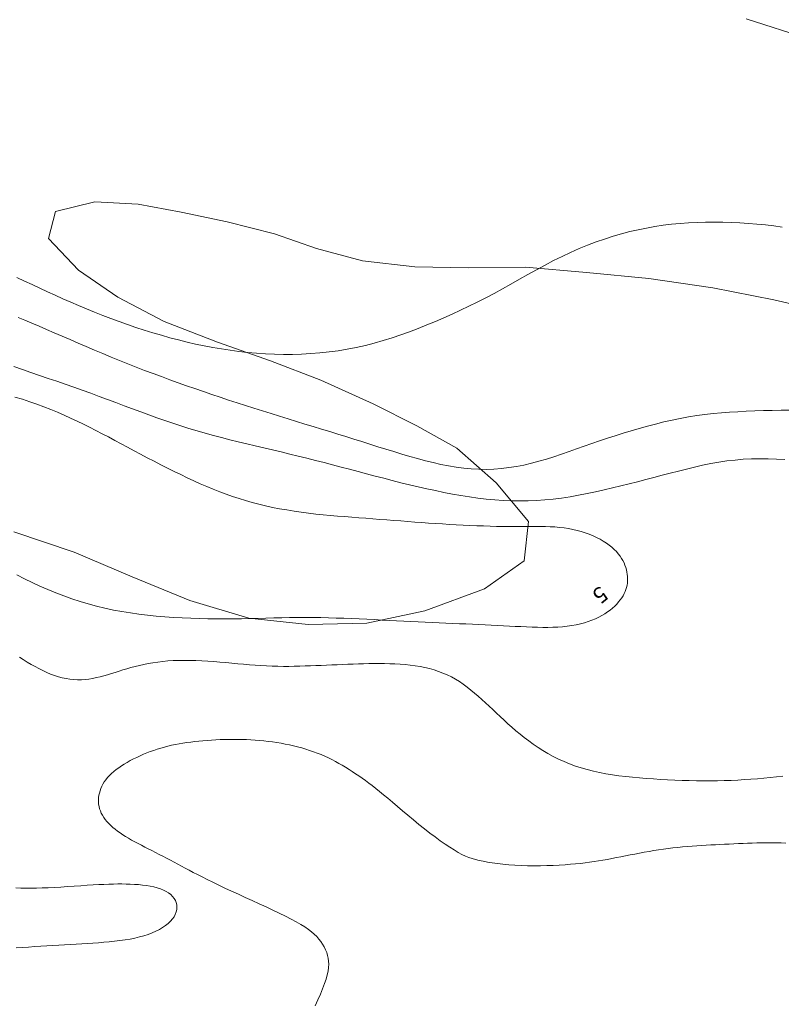
# Model space of a CAD drawing. Extents: x 299513 to 300763, y 1903899 to 1904709.
# Drawn here: x 299906 to 299954, y 1904219 to 1904282 of the extents above; entities that cross this region are included whole.
import ezdxf

# ---------------------------------------------------------------- set-up
doc = ezdxf.new("R2010")
doc.units = 0
doc.header["$MEASUREMENT"] = 0
for name, color, linetype in [('1TODAS1K', 7, 'Continuous'), ('ARBOLES', 90, 'Continuous'), ('CURVA INTERMEDIA', 17, 'Continuous'), ('CURVA MAESTRA', 17, 'Continuous'), ('HUECO DE VEGETACION', 7, 'Continuous')]:
    doc.layers.add(name, color=color, linetype=linetype)
doc.styles.add('WMF-Times New Roman0', font='TIMES.TTF')
doc.linetypes.add('ZIGZAG', pattern='A,0.00254,-5.08,[131,ltypeshp.shx,S=5.08,R=0,X=-5.08,Y=0],-10.16,[131,ltypeshp.shx,S=5.08,R=180,X=5.08,Y=0],-5.08', length=20.32254)

msp = doc.modelspace()

# ---------------------------------------------------------------- linework, layer by layer
at = {"layer": 'ARBOLES', "color": 3, "linetype": 'ZIGZAG', "lineweight": 9, "ltscale": 0.05}
msp.add_lwpolyline([(299957.386, 1904263.104), (299953.559, 1904264.002), (299949.678, 1904264.759), (299945.623, 1904265.348), (299941.676, 1904265.738), (299937.8, 1904266.075), (299934.175, 1904266.016), (299930.784, 1904266.096), (299927.453, 1904266.463), (299924.531, 1904267.256), (299921.862, 1904268.179), (299918.86, 1904268.951), (299915.949, 1904269.559), (299913.226, 1904270.054), (299910.465, 1904270.209), (299907.976, 1904269.602), (299907.526, 1904267.876), (299909.439, 1904265.871), (299911.917, 1904264.166), (299914.875, 1904262.622), (299918.259, 1904261.311), (299921.615, 1904260.127), (299924.813, 1904258.894), (299928.14, 1904257.393), (299930.897, 1904255.999), (299933.443, 1904254.574), (299935.942, 1904252.383), (299937.981, 1904249.919), (299937.713, 1904247.424), (299935.197, 1904245.654), (299931.409, 1904244.253), (299927.735, 1904243.475), (299923.995, 1904243.404), (299920.247, 1904243.798), (299916.504, 1904244.908), (299912.832, 1904246.412), (299909.158, 1904247.987), (299905.335, 1904249.274)], dxfattribs=at)
at = {"layer": 'CURVA INTERMEDIA', "color": 17, "linetype": 'Continuous', "lineweight": 9}
for points, elevation in [([(299954.093, 1904268.612), (299953.561, 1904268.683), (299953.026, 1904268.745), (299952.488, 1904268.798), (299951.948, 1904268.843), (299951.406, 1904268.879), (299950.863, 1904268.905), (299950.318, 1904268.922), (299949.773, 1904268.928), (299949.229, 1904268.924), (299948.685, 1904268.908), (299948.143, 1904268.881), (299947.603, 1904268.842), (299947.065, 1904268.789), (299946.531, 1904268.723), (299946, 1904268.644), (299945.47, 1904268.55), (299944.941, 1904268.442), (299944.413, 1904268.319), (299943.883, 1904268.179), (299943.351, 1904268.024), (299942.817, 1904267.853), (299942.281, 1904267.665), (299941.743, 1904267.461), (299941.203, 1904267.24), (299940.662, 1904267.004), (299940.121, 1904266.752), (299939.579, 1904266.483), (299939.037, 1904266.2), (299938.495, 1904265.905), (299937.954, 1904265.602), (299937.414, 1904265.296), (299936.876, 1904264.99), (299936.339, 1904264.688), (299935.804, 1904264.395), (299935.271, 1904264.114), (299934.741, 1904263.844), (299934.21, 1904263.584), (299933.679, 1904263.333), (299933.147, 1904263.091), (299932.613, 1904262.855), (299932.076, 1904262.625), (299931.534, 1904262.4), (299930.989, 1904262.181), (299930.44, 1904261.971), (299929.886, 1904261.77), (299929.329, 1904261.581), (299928.768, 1904261.405), (299928.203, 1904261.245), (299927.634, 1904261.101), (299927.062, 1904260.973), (299926.487, 1904260.862), (299925.91, 1904260.768), (299925.332, 1904260.689), (299924.752, 1904260.627), (299924.172, 1904260.58), (299923.592, 1904260.549), (299923.013, 1904260.532), (299922.436, 1904260.53), (299921.861, 1904260.542), (299921.289, 1904260.568), (299920.721, 1904260.606), (299920.158, 1904260.656), (299919.6, 1904260.718), (299919.046, 1904260.791), (299918.497, 1904260.876), (299917.95, 1904260.97), (299917.406, 1904261.075), (299916.862, 1904261.19), (299916.319, 1904261.315), (299915.775, 1904261.448), (299915.231, 1904261.591), (299914.688, 1904261.742), (299914.146, 1904261.901), (299913.606, 1904262.067), (299913.07, 1904262.241), (299912.537, 1904262.423), (299912.008, 1904262.61), (299911.484, 1904262.804), (299910.964, 1904263.003), (299910.449, 1904263.208), (299909.939, 1904263.416), (299909.434, 1904263.629), (299908.934, 1904263.845), (299908.439, 1904264.063), (299907.948, 1904264.284), (299907.46, 1904264.506), (299906.973, 1904264.731), (299906.488, 1904264.956), (299906.003, 1904265.182), (299905.516, 1904265.409)], 2.147), ([(299954.581, 1904257.002), (299954.013, 1904256.993), (299953.451, 1904256.979), (299952.894, 1904256.963), (299952.346, 1904256.944), (299951.806, 1904256.922), (299951.274, 1904256.897), (299950.748, 1904256.867), (299950.226, 1904256.829), (299949.706, 1904256.782), (299949.187, 1904256.725), (299948.667, 1904256.654), (299948.145, 1904256.57), (299947.621, 1904256.473), (299947.096, 1904256.364), (299946.572, 1904256.244), (299946.049, 1904256.115), (299945.53, 1904255.978), (299945.014, 1904255.833), (299944.503, 1904255.684), (299943.997, 1904255.529), (299943.495, 1904255.37), (299942.998, 1904255.207), (299942.504, 1904255.042), (299942.014, 1904254.873), (299941.528, 1904254.703), (299941.044, 1904254.533), (299940.562, 1904254.363), (299940.083, 1904254.198), (299939.606, 1904254.038), (299939.129, 1904253.888), (299938.653, 1904253.748), (299938.177, 1904253.623), (299937.701, 1904253.514), (299937.225, 1904253.421), (299936.748, 1904253.347), (299936.27, 1904253.291), (299935.793, 1904253.254), (299935.315, 1904253.238), (299934.836, 1904253.242), (299934.357, 1904253.268), (299933.876, 1904253.314), (299933.395, 1904253.379), (299932.911, 1904253.46), (299932.425, 1904253.556), (299931.936, 1904253.666), (299931.444, 1904253.787), (299930.948, 1904253.919), (299930.449, 1904254.06), (299929.948, 1904254.207), (299929.444, 1904254.36), (299928.939, 1904254.517), (299928.433, 1904254.676), (299927.926, 1904254.836), (299927.419, 1904254.996), (299926.911, 1904255.155), (299926.402, 1904255.313), (299925.89, 1904255.472), (299925.376, 1904255.631), (299924.857, 1904255.791), (299924.333, 1904255.951), (299923.803, 1904256.112), (299923.269, 1904256.275), (299922.731, 1904256.439), (299922.191, 1904256.605), (299921.649, 1904256.772), (299921.108, 1904256.941), (299920.567, 1904257.111), (299920.028, 1904257.284), (299919.491, 1904257.459), (299918.956, 1904257.636), (299918.422, 1904257.814), (299917.888, 1904257.995), (299917.355, 1904258.177), (299916.822, 1904258.361), (299916.29, 1904258.547), (299915.757, 1904258.735), (299915.224, 1904258.925), (299914.691, 1904259.119), (299914.159, 1904259.315), (299913.626, 1904259.516), (299913.094, 1904259.72), (299912.562, 1904259.93), (299912.031, 1904260.143), (299911.501, 1904260.359), (299910.974, 1904260.578), (299910.448, 1904260.799), (299909.926, 1904261.022), (299909.408, 1904261.245), (299908.894, 1904261.468), (299908.387, 1904261.689), (299907.889, 1904261.906), (299907.402, 1904262.117), (299906.927, 1904262.321), (299906.469, 1904262.514), (299906.028, 1904262.695), (299905.603, 1904262.864)], 3.048), ([(299954.251, 1904253.856), (299953.721, 1904253.89), (299953.193, 1904253.909), (299952.666, 1904253.913), (299952.142, 1904253.901), (299951.619, 1904253.874), (299951.099, 1904253.831), (299950.581, 1904253.77), (299950.065, 1904253.693), (299949.551, 1904253.601), (299949.038, 1904253.497), (299948.525, 1904253.382), (299948.012, 1904253.258), (299947.499, 1904253.128), (299946.984, 1904252.995), (299946.467, 1904252.86), (299945.947, 1904252.724), (299945.426, 1904252.588), (299944.902, 1904252.452), (299944.376, 1904252.318), (299943.847, 1904252.186), (299943.315, 1904252.057), (299942.78, 1904251.932), (299942.244, 1904251.812), (299941.705, 1904251.699), (299941.167, 1904251.595), (299940.628, 1904251.502), (299940.091, 1904251.42), (299939.555, 1904251.352), (299939.022, 1904251.3), (299938.491, 1904251.263), (299937.961, 1904251.241), (299937.431, 1904251.234), (299936.902, 1904251.241), (299936.373, 1904251.263), (299935.842, 1904251.299), (299935.31, 1904251.35), (299934.776, 1904251.413), (299934.241, 1904251.489), (299933.703, 1904251.575), (299933.164, 1904251.671), (299932.622, 1904251.775), (299932.079, 1904251.887), (299931.533, 1904252.006), (299930.986, 1904252.13), (299930.438, 1904252.259), (299929.89, 1904252.393), (299929.343, 1904252.529), (299928.797, 1904252.669), (299928.253, 1904252.811), (299927.711, 1904252.954), (299927.172, 1904253.097), (299926.633, 1904253.241), (299926.094, 1904253.385), (299925.555, 1904253.527), (299925.015, 1904253.668), (299924.472, 1904253.807), (299923.927, 1904253.944), (299923.38, 1904254.078), (299922.832, 1904254.211), (299922.283, 1904254.342), (299921.735, 1904254.472), (299921.19, 1904254.601), (299920.647, 1904254.73), (299920.107, 1904254.859), (299919.572, 1904254.989), (299919.04, 1904255.121), (299918.512, 1904255.256), (299917.988, 1904255.394), (299917.468, 1904255.537), (299916.952, 1904255.685), (299916.44, 1904255.839), (299915.931, 1904255.999), (299915.423, 1904256.166), (299914.915, 1904256.337), (299914.406, 1904256.514), (299913.895, 1904256.697), (299913.38, 1904256.884), (299912.86, 1904257.076), (299912.336, 1904257.272), (299911.808, 1904257.469), (299911.276, 1904257.668), (299910.742, 1904257.867), (299910.205, 1904258.064), (299909.667, 1904258.258), (299909.127, 1904258.449), (299908.587, 1904258.637), (299908.045, 1904258.823), (299907.503, 1904259.008), (299906.959, 1904259.193), (299906.414, 1904259.38), (299905.869, 1904259.569), (299905.322, 1904259.762)], 4.024), ([(299954.132, 1904233.779), (299953.732, 1904233.733), (299953.329, 1904233.69), (299952.923, 1904233.649), (299952.515, 1904233.611), (299952.103, 1904233.578), (299951.688, 1904233.55), (299951.269, 1904233.525), (299950.845, 1904233.506), (299950.416, 1904233.491), (299949.982, 1904233.482), (299949.542, 1904233.477), (299949.096, 1904233.477), (299948.645, 1904233.483), (299948.19, 1904233.492), (299947.734, 1904233.506), (299947.276, 1904233.523), (299946.819, 1904233.544), (299946.365, 1904233.568), (299945.913, 1904233.595), (299945.466, 1904233.625), (299945.024, 1904233.659), (299944.586, 1904233.699), (299944.155, 1904233.744), (299943.73, 1904233.796), (299943.312, 1904233.856), (299942.902, 1904233.924), (299942.499, 1904234.001), (299942.104, 1904234.088), (299941.716, 1904234.186), (299941.337, 1904234.295), (299940.965, 1904234.416), (299940.6, 1904234.55), (299940.244, 1904234.698), (299939.896, 1904234.858), (299939.556, 1904235.029), (299939.225, 1904235.21), (299938.904, 1904235.4), (299938.593, 1904235.597), (299938.293, 1904235.8), (299938.003, 1904236.009), (299937.723, 1904236.222), (299937.452, 1904236.439), (299937.189, 1904236.658), (299936.933, 1904236.879), (299936.684, 1904237.102), (299936.44, 1904237.325), (299936.2, 1904237.549), (299935.964, 1904237.771), (299935.731, 1904237.991), (299935.499, 1904238.21), (299935.268, 1904238.425), (299935.037, 1904238.636), (299934.804, 1904238.842), (299934.57, 1904239.044), (299934.334, 1904239.238), (299934.094, 1904239.425), (299933.851, 1904239.603), (299933.603, 1904239.771), (299933.35, 1904239.927), (299933.092, 1904240.07), (299932.827, 1904240.2), (299932.557, 1904240.317), (299932.28, 1904240.421), (299931.996, 1904240.513), (299931.706, 1904240.594), (299931.41, 1904240.663), (299931.106, 1904240.723), (299930.796, 1904240.773), (299930.481, 1904240.814), (299930.16, 1904240.847), (299929.835, 1904240.873), (299929.508, 1904240.891), (299929.179, 1904240.904), (299928.849, 1904240.912), (299928.519, 1904240.915), (299928.188, 1904240.915), (299927.858, 1904240.91), (299927.526, 1904240.903), (299927.195, 1904240.894), (299926.862, 1904240.882), (299926.528, 1904240.87), (299926.192, 1904240.856), (299925.855, 1904240.843), (299925.517, 1904240.828), (299925.178, 1904240.814), (299924.838, 1904240.8), (299924.497, 1904240.787), (299924.156, 1904240.774), (299923.814, 1904240.762), (299923.47, 1904240.752), (299923.126, 1904240.744), (299922.779, 1904240.74), (299922.431, 1904240.739), (299922.08, 1904240.743), (299921.727, 1904240.753), (299921.37, 1904240.768), (299921.01, 1904240.789), (299920.647, 1904240.815), (299920.281, 1904240.844), (299919.911, 1904240.875), (299919.537, 1904240.909), (299919.16, 1904240.943), (299918.779, 1904240.977), (299918.396, 1904241.011), (299918.013, 1904241.041), (299917.63, 1904241.069), (299917.25, 1904241.092), (299916.875, 1904241.108), (299916.505, 1904241.118), (299916.142, 1904241.12), (299915.788, 1904241.114), (299915.442, 1904241.1), (299915.104, 1904241.079), (299914.777, 1904241.05), (299914.459, 1904241.013), (299914.152, 1904240.969), (299913.856, 1904240.918), (299913.569, 1904240.861), (299913.292, 1904240.799), (299913.022, 1904240.732), (299912.76, 1904240.661), (299912.504, 1904240.587), (299912.252, 1904240.511), (299912.004, 1904240.434), (299911.76, 1904240.357), (299911.519, 1904240.281), (299911.279, 1904240.208), (299911.041, 1904240.14), (299910.803, 1904240.077), (299910.566, 1904240.021), (299910.328, 1904239.973), (299910.09, 1904239.935), (299909.851, 1904239.907), (299909.611, 1904239.891), (299909.371, 1904239.886), (299909.129, 1904239.896), (299908.886, 1904239.919), (299908.642, 1904239.958), (299908.398, 1904240.012), (299908.152, 1904240.079), (299907.906, 1904240.159), (299907.659, 1904240.251), (299907.412, 1904240.355), (299907.166, 1904240.469), (299906.919, 1904240.593), (299906.672, 1904240.726), (299906.425, 1904240.866), (299906.178, 1904241.014), (299905.929, 1904241.168), (299905.68, 1904241.326)], 4.024), ([(299954.325, 1904229.53), (299954.013, 1904229.536), (299953.704, 1904229.539), (299953.396, 1904229.541), (299953.091, 1904229.54), (299952.789, 1904229.537), (299952.489, 1904229.532), (299952.191, 1904229.525), (299951.895, 1904229.516), (299951.601, 1904229.505), (299951.308, 1904229.494), (299951.016, 1904229.481), (299950.724, 1904229.467), (299950.433, 1904229.454), (299950.141, 1904229.439), (299949.849, 1904229.424), (299949.556, 1904229.408), (299949.262, 1904229.39), (299948.966, 1904229.372), (299948.668, 1904229.351), (299948.369, 1904229.33), (299948.068, 1904229.306), (299947.765, 1904229.28), (299947.461, 1904229.25), (299947.157, 1904229.218), (299946.853, 1904229.182), (299946.548, 1904229.142), (299946.244, 1904229.098), (299945.941, 1904229.05), (299945.639, 1904228.999), (299945.338, 1904228.946), (299945.038, 1904228.89), (299944.74, 1904228.833), (299944.444, 1904228.775), (299944.149, 1904228.716), (299943.857, 1904228.658), (299943.567, 1904228.601), (299943.279, 1904228.546), (299942.993, 1904228.492), (299942.709, 1904228.441), (299942.428, 1904228.393), (299942.148, 1904228.35), (299941.867, 1904228.309), (299941.58, 1904228.273), (299941.285, 1904228.239), (299940.977, 1904228.208), (299940.653, 1904228.181), (299940.308, 1904228.156), (299939.941, 1904228.133), (299939.555, 1904228.114), (299939.156, 1904228.099), (299938.747, 1904228.09), (299938.334, 1904228.086), (299937.922, 1904228.09), (299937.515, 1904228.102), (299937.119, 1904228.123), (299936.736, 1904228.151), (299936.368, 1904228.186), (299936.019, 1904228.227), (299935.691, 1904228.272), (299935.386, 1904228.319), (299935.107, 1904228.369), (299934.855, 1904228.42), (299934.624, 1904228.475), (299934.407, 1904228.538), (299934.196, 1904228.612), (299933.984, 1904228.7), (299933.763, 1904228.807), (299933.527, 1904228.935), (299933.269, 1904229.087), (299932.99, 1904229.263), (299932.693, 1904229.461), (299932.381, 1904229.678), (299932.056, 1904229.913), (299931.721, 1904230.165), (299931.378, 1904230.432), (299931.031, 1904230.711), (299930.683, 1904230.997), (299930.337, 1904231.287), (299929.999, 1904231.574), (299929.671, 1904231.853), (299929.357, 1904232.12), (299929.062, 1904232.369), (299928.789, 1904232.597), (299928.534, 1904232.805), (299928.295, 1904232.995), (299928.069, 1904233.171), (299927.852, 1904233.336), (299927.641, 1904233.491), (299927.433, 1904233.641), (299927.226, 1904233.786), (299927.017, 1904233.929), (299926.808, 1904234.068), (299926.597, 1904234.203), (299926.385, 1904234.334), (299926.171, 1904234.462), (299925.954, 1904234.585), (299925.735, 1904234.704), (299925.512, 1904234.819), (299925.287, 1904234.929), (299925.057, 1904235.035), (299924.824, 1904235.136), (299924.587, 1904235.231), (299924.346, 1904235.322), (299924.1, 1904235.407), (299923.849, 1904235.487), (299923.595, 1904235.562), (299923.338, 1904235.631), (299923.078, 1904235.696), (299922.815, 1904235.755), (299922.55, 1904235.81), (299922.283, 1904235.859), (299922.015, 1904235.904), (299921.745, 1904235.944), (299921.473, 1904235.98), (299921.2, 1904236.011), (299920.925, 1904236.037), (299920.649, 1904236.059), (299920.371, 1904236.077), (299920.092, 1904236.09), (299919.813, 1904236.1), (299919.533, 1904236.105), (299919.253, 1904236.107), (299918.973, 1904236.105), (299918.695, 1904236.099), (299918.417, 1904236.09), (299918.142, 1904236.077), (299917.869, 1904236.061), (299917.598, 1904236.042), (299917.331, 1904236.019), (299917.068, 1904235.994), (299916.809, 1904235.966), (299916.554, 1904235.936), (299916.304, 1904235.902), (299916.058, 1904235.865), (299915.815, 1904235.824), (299915.576, 1904235.779), (299915.341, 1904235.73), (299915.108, 1904235.676), (299914.878, 1904235.617), (299914.65, 1904235.553), (299914.425, 1904235.484), (299914.202, 1904235.41), (299913.982, 1904235.33), (299913.764, 1904235.246), (299913.548, 1904235.158), (299913.335, 1904235.064), (299913.124, 1904234.966), (299912.918, 1904234.863), (299912.717, 1904234.757), (299912.522, 1904234.648), (299912.333, 1904234.536), (299912.153, 1904234.421), (299911.981, 1904234.303), (299911.819, 1904234.184), (299911.666, 1904234.062), (299911.524, 1904233.937), (299911.392, 1904233.81), (299911.271, 1904233.68), (299911.163, 1904233.547), (299911.066, 1904233.411), (299910.981, 1904233.272), (299910.908, 1904233.132), (299910.846, 1904232.99), (299910.795, 1904232.847), (299910.755, 1904232.703), (299910.725, 1904232.559), (299910.705, 1904232.415), (299910.696, 1904232.272), (299910.698, 1904232.129), (299910.71, 1904231.987), (299910.734, 1904231.846), (299910.769, 1904231.705), (299910.817, 1904231.567), (299910.877, 1904231.429), (299910.949, 1904231.293), (299911.032, 1904231.159), (299911.127, 1904231.027), (299911.232, 1904230.897), (299911.348, 1904230.77), (299911.473, 1904230.645), (299911.608, 1904230.523), (299911.753, 1904230.403), (299911.906, 1904230.286), (299912.069, 1904230.171), (299912.239, 1904230.057), (299912.418, 1904229.944), (299912.605, 1904229.832), (299912.799, 1904229.721), (299913, 1904229.611), (299913.207, 1904229.5), (299913.421, 1904229.388), (299913.639, 1904229.275), (299913.862, 1904229.161), (299914.089, 1904229.046), (299914.319, 1904228.928), (299914.553, 1904228.808), (299914.788, 1904228.686), (299915.024, 1904228.563), (299915.261, 1904228.439), (299915.497, 1904228.314), (299915.732, 1904228.189), (299915.967, 1904228.063), (299916.204, 1904227.935), (299916.449, 1904227.804), (299916.706, 1904227.668), (299916.98, 1904227.525), (299917.276, 1904227.375), (299917.598, 1904227.215), (299917.949, 1904227.044), (299918.327, 1904226.863), (299918.726, 1904226.675), (299919.144, 1904226.48), (299919.574, 1904226.281), (299920.013, 1904226.079), (299920.456, 1904225.876), (299920.898, 1904225.673), (299921.335, 1904225.472), (299921.761, 1904225.274), (299922.17, 1904225.08), (299922.557, 1904224.891), (299922.917, 1904224.708), (299923.244, 1904224.533), (299923.534, 1904224.367), (299923.79, 1904224.206), (299924.016, 1904224.051), (299924.214, 1904223.898), (299924.389, 1904223.746), (299924.545, 1904223.593), (299924.684, 1904223.436), (299924.81, 1904223.274), (299924.924, 1904223.107), (299925.025, 1904222.936), (299925.111, 1904222.761), (299925.183, 1904222.582), (299925.24, 1904222.4), (299925.281, 1904222.215), (299925.306, 1904222.028), (299925.314, 1904221.834), (299925.303, 1904221.628), (299925.272, 1904221.408), (299925.219, 1904221.167), (299925.144, 1904220.902), (299925.046, 1904220.608), (299924.922, 1904220.284), (299924.779, 1904219.935), (299924.619, 1904219.571), (299924.448, 1904219.202)], 3.058), ([(299905.45, 1904226.676), (299905.78, 1904226.669), (299906.106, 1904226.665), (299906.434, 1904226.665), (299906.771, 1904226.67), (299907.123, 1904226.679), (299907.495, 1904226.693), (299907.891, 1904226.713), (299908.305, 1904226.737), (299908.73, 1904226.763), (299909.156, 1904226.791), (299909.577, 1904226.819), (299909.982, 1904226.846), (299910.365, 1904226.87), (299910.719, 1904226.891), (299911.047, 1904226.907), (299911.353, 1904226.919), (299911.642, 1904226.927), (299911.917, 1904226.932), (299912.185, 1904226.932), (299912.448, 1904226.928), (299912.712, 1904226.92), (299912.974, 1904226.907), (299913.233, 1904226.889), (299913.488, 1904226.864), (299913.736, 1904226.832), (299913.976, 1904226.793), (299914.205, 1904226.744), (299914.423, 1904226.687), (299914.627, 1904226.62), (299914.816, 1904226.544), (299914.99, 1904226.458), (299915.146, 1904226.363), (299915.285, 1904226.258), (299915.404, 1904226.143), (299915.502, 1904226.019), (299915.579, 1904225.887), (299915.635, 1904225.748), (299915.668, 1904225.604), (299915.679, 1904225.456), (299915.667, 1904225.306), (299915.632, 1904225.155), (299915.574, 1904225.005), (299915.492, 1904224.856), (299915.388, 1904224.71), (299915.263, 1904224.567), (299915.117, 1904224.429), (299914.951, 1904224.296), (299914.766, 1904224.169), (299914.563, 1904224.049), (299914.341, 1904223.937), (299914.104, 1904223.832), (299913.851, 1904223.736), (299913.583, 1904223.648), (299913.301, 1904223.569), (299913.007, 1904223.498), (299912.7, 1904223.437), (299912.384, 1904223.384), (299912.058, 1904223.338), (299911.725, 1904223.298), (299911.385, 1904223.263), (299911.04, 1904223.233), (299910.692, 1904223.205), (299910.341, 1904223.18), (299909.988, 1904223.157), (299909.632, 1904223.135), (299909.272, 1904223.113), (299908.91, 1904223.092), (299908.543, 1904223.071), (299908.173, 1904223.049), (299907.798, 1904223.026), (299907.42, 1904223.002), (299907.037, 1904222.978), (299906.65, 1904222.954), (299906.259, 1904222.93), (299905.864, 1904222.906), (299905.466, 1904222.883)], 4.014)]:
    msp.add_lwpolyline(points, dxfattribs=dict(at, elevation=elevation))
at = {"layer": 'CURVA MAESTRA', "color": 17, "linetype": 'Continuous', "lineweight": 13, "elevation": 5.107}
msp.add_lwpolyline([(299905.393, 1904257.827), (299905.869, 1904257.681), (299906.336, 1904257.528), (299906.794, 1904257.369), (299907.24, 1904257.204), (299907.676, 1904257.034), (299908.102, 1904256.859), (299908.52, 1904256.679), (299908.932, 1904256.494), (299909.337, 1904256.305), (299909.739, 1904256.11), (299910.137, 1904255.912), (299910.534, 1904255.709), (299910.93, 1904255.502), (299911.328, 1904255.292), (299911.728, 1904255.078), (299912.131, 1904254.862), (299912.54, 1904254.642), (299912.954, 1904254.421), (299913.374, 1904254.198), (299913.797, 1904253.975), (299914.222, 1904253.753), (299914.648, 1904253.534), (299915.073, 1904253.318), (299915.496, 1904253.107), (299915.917, 1904252.902), (299916.334, 1904252.704), (299916.748, 1904252.512), (299917.161, 1904252.327), (299917.572, 1904252.15), (299917.981, 1904251.98), (299918.389, 1904251.819), (299918.797, 1904251.666), (299919.206, 1904251.521), (299919.617, 1904251.385), (299920.031, 1904251.258), (299920.45, 1904251.138), (299920.875, 1904251.027), (299921.307, 1904250.923), (299921.748, 1904250.828), (299922.196, 1904250.74), (299922.649, 1904250.66), (299923.107, 1904250.586), (299923.567, 1904250.519), (299924.028, 1904250.459), (299924.489, 1904250.405), (299924.948, 1904250.356), (299925.406, 1904250.312), (299925.861, 1904250.272), (299926.315, 1904250.236), (299926.767, 1904250.201), (299927.217, 1904250.167), (299927.666, 1904250.134), (299928.113, 1904250.1), (299928.558, 1904250.066), (299929.002, 1904250.031), (299929.445, 1904249.997), (299929.888, 1904249.962), (299930.329, 1904249.929), (299930.77, 1904249.896), (299931.21, 1904249.864), (299931.65, 1904249.833), (299932.09, 1904249.803), (299932.528, 1904249.775), (299932.966, 1904249.749), (299933.404, 1904249.724), (299933.84, 1904249.701), (299934.275, 1904249.68), (299934.707, 1904249.662), (299935.133, 1904249.646), (299935.552, 1904249.633), (299935.961, 1904249.622), (299936.358, 1904249.616), (299936.742, 1904249.612), (299937.11, 1904249.612), (299937.463, 1904249.614), (299937.803, 1904249.617), (299938.133, 1904249.62), (299938.453, 1904249.621), (299938.765, 1904249.619), (299939.071, 1904249.612), (299939.372, 1904249.6), (299939.668, 1904249.581), (299939.96, 1904249.555), (299940.246, 1904249.521), (299940.527, 1904249.478), (299940.803, 1904249.426), (299941.073, 1904249.364), (299941.337, 1904249.292), (299941.594, 1904249.21), (299941.843, 1904249.119), (299942.082, 1904249.019), (299942.312, 1904248.913), (299942.53, 1904248.799), (299942.736, 1904248.68), (299942.929, 1904248.556), (299943.108, 1904248.427), (299943.274, 1904248.295), (299943.426, 1904248.159), (299943.564, 1904248.02), (299943.688, 1904247.879), (299943.799, 1904247.736), (299943.896, 1904247.592), (299943.979, 1904247.448), (299944.051, 1904247.302), (299944.111, 1904247.157), (299944.161, 1904247.012), (299944.201, 1904246.867), (299944.233, 1904246.724), (299944.257, 1904246.582), (299944.273, 1904246.441), (299944.28, 1904246.301), (299944.278, 1904246.162), (299944.268, 1904246.025), (299944.247, 1904245.888), (299944.216, 1904245.752), (299944.175, 1904245.618), (299944.123, 1904245.484), (299944.061, 1904245.351), (299943.988, 1904245.219), (299943.904, 1904245.087), (299943.81, 1904244.955), (299943.705, 1904244.825), (299943.589, 1904244.694), (299943.462, 1904244.565), (299943.323, 1904244.437), (299943.173, 1904244.312), (299943.011, 1904244.191), (299942.837, 1904244.073), (299942.65, 1904243.961), (299942.451, 1904243.855), (299942.239, 1904243.755), (299942.016, 1904243.661), (299941.781, 1904243.576), (299941.535, 1904243.499), (299941.279, 1904243.431), (299941.012, 1904243.372), (299940.735, 1904243.324), (299940.449, 1904243.284), (299940.153, 1904243.254), (299939.849, 1904243.232), (299939.537, 1904243.218), (299939.217, 1904243.211), (299938.889, 1904243.211), (299938.553, 1904243.216), (299938.211, 1904243.226), (299937.861, 1904243.24), (299937.505, 1904243.257), (299937.142, 1904243.276), (299936.773, 1904243.296), (299936.397, 1904243.316), (299936.015, 1904243.336), (299935.628, 1904243.354), (299935.234, 1904243.373), (299934.834, 1904243.39), (299934.429, 1904243.408), (299934.017, 1904243.426), (299933.6, 1904243.443), (299933.177, 1904243.462), (299932.748, 1904243.48), (299932.315, 1904243.499), (299931.876, 1904243.519), (299931.432, 1904243.54), (299930.983, 1904243.561), (299930.53, 1904243.583), (299930.073, 1904243.606), (299929.612, 1904243.63), (299929.147, 1904243.653), (299928.678, 1904243.677), (299928.205, 1904243.701), (299927.728, 1904243.724), (299927.248, 1904243.746), (299926.765, 1904243.767), (299926.279, 1904243.786), (299925.79, 1904243.803), (299925.299, 1904243.817), (299924.807, 1904243.828), (299924.313, 1904243.835), (299923.818, 1904243.837), (299923.323, 1904243.835), (299922.827, 1904243.828), (299922.329, 1904243.819), (299921.828, 1904243.808), (299921.323, 1904243.796), (299920.814, 1904243.784), (299920.299, 1904243.773), (299919.778, 1904243.764), (299919.252, 1904243.758), (299918.72, 1904243.755), (299918.184, 1904243.756), (299917.644, 1904243.762), (299917.101, 1904243.773), (299916.555, 1904243.789), (299916.007, 1904243.812), (299915.458, 1904243.842), (299914.909, 1904243.879), (299914.359, 1904243.926), (299913.811, 1904243.982), (299913.264, 1904244.047), (299912.72, 1904244.124), (299912.179, 1904244.213), (299911.641, 1904244.314), (299911.107, 1904244.428), (299910.577, 1904244.555), (299910.051, 1904244.696), (299909.529, 1904244.851), (299909.011, 1904245.021), (299908.497, 1904245.206), (299907.988, 1904245.404), (299907.484, 1904245.615), (299906.986, 1904245.835), (299906.493, 1904246.065), (299906.006, 1904246.301), (299905.526, 1904246.543)], dxfattribs=at)
at = {"layer": 'HUECO DE VEGETACION', "color": 86, "linetype": 'ZIGZAG', "lineweight": 9, "ltscale": 0.05}
msp.add_lwpolyline([(299951.795, 1904281.812), (299955.766, 1904280.551), (299959.744, 1904279.347), (299963.82, 1904278.31), (299967.846, 1904277.454), (299971.761, 1904276.936), (299975.853, 1904276.265), (299979.796, 1904275.669), (299984.061, 1904275.174), (299988.476, 1904275.049), (299992.722, 1904275.319), (299996.919, 1904275.905), (300000.747, 1904277.295), (300004.118, 1904278.947), (300007.482, 1904281.233), (300010.658, 1904282.666)], dxfattribs=at)

# ---------------------------------------------------------------- texts
at = {"layer": '1TODAS1K', "style": 'WMF-Times New Roman0'}
msp.add_text('5', height=1, rotation=219.173, dxfattribs=at).set_placement((299942.522, 1904245.892))

doc.saveas('drawing.dxf')
